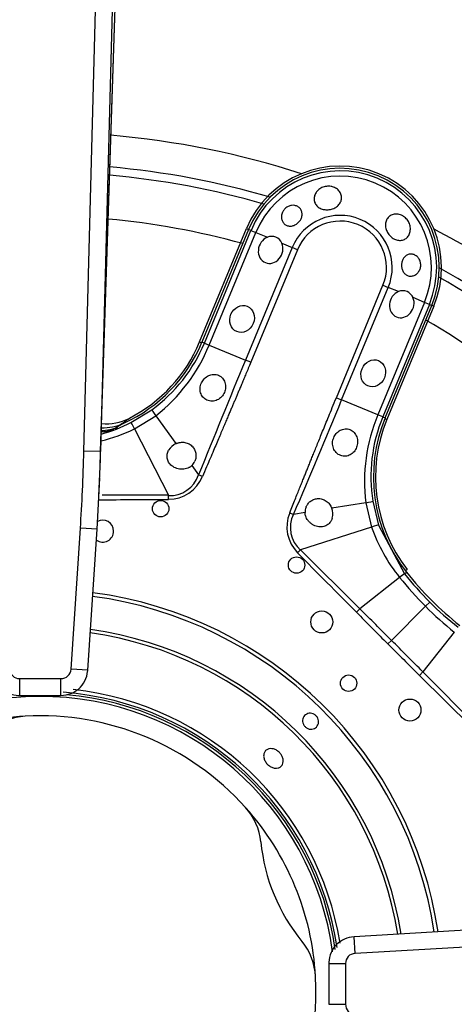
# Model space of a CAD drawing. Units: inches. Extents: x 0.2 to 79.3, y 0.3 to 68.7.
# Drawn here: x 6.9 to 8.4, y 50.3 to 53.8 of the extents above; entities that cross this region are included whole.
import ezdxf
from ezdxf.lldxf.tags import DXFTag

# ---------------------------------------------------------------- set-up
doc = ezdxf.new("R2010")
doc.units = ezdxf.units.IN
doc.header["$MEASUREMENT"] = 0
for name, color, linetype in [('700034-0', 7, 'Continuous'), ('700035-0', 7, 'Continuous'), ('700129-2', 7, 'Continuous'), ('700288-1', 7, 'Continuous'), ('Default', 7, 'Continuous')]:
    doc.layers.add(name, color=color, linetype=linetype)
tags = doc.linetypes.add('PHANTOM2', pattern=[1.25, 0.625, -0.125, 0.125, -0.125, 0.125, -0.125]).pattern_tags.tags
tags[14:15] = [DXFTag(74, 4), DXFTag(75, 0), DXFTag(340, '0'), DXFTag(46, 0.0), DXFTag(50, 0.0), DXFTag(44, 0.0), DXFTag(45, 0.0)]
tags[12:13] = [DXFTag(74, 4), DXFTag(75, 0), DXFTag(340, '0'), DXFTag(46, 0.0), DXFTag(50, 0.0), DXFTag(44, 0.0), DXFTag(45, 0.0)]
tags[10:11] = [DXFTag(74, 4), DXFTag(75, 0), DXFTag(340, '0'), DXFTag(46, 0.0), DXFTag(50, 0.0), DXFTag(44, 0.0), DXFTag(45, 0.0)]
tags[8:9] = [DXFTag(74, 4), DXFTag(75, 0), DXFTag(340, '0'), DXFTag(46, 0.0), DXFTag(50, 0.0), DXFTag(44, 0.0), DXFTag(45, 0.0)]
tags[6:7] = [DXFTag(74, 4), DXFTag(75, 0), DXFTag(340, '0'), DXFTag(46, 0.0), DXFTag(50, 0.0), DXFTag(44, 0.0), DXFTag(45, 0.0)]
tags[4:5] = [DXFTag(74, 4), DXFTag(75, 0), DXFTag(340, '0'), DXFTag(46, 0.0), DXFTag(50, 0.0), DXFTag(44, 0.0), DXFTag(45, 0.0)]

# ---------------------------------------------------------------- blocks, each defined once
blk = doc.blocks.new('SE1')
at = {"layer": '700034-0', "color": 7, "linetype": 'Continuous'}
for p, q in [((7.5338, 52.6668), (7.7021, 53.073)), ((8.3734, 52.7949), (8.2051, 52.3887)), ((7.2809, 52.3932), (7.2822, 52.3938))]:
    blk.add_line(p, q, dxfattribs=at)
at = {"layer": '700034-0', "color": 7, "linetype": 'PHANTOM2'}
for p, q in [((7.7021, 53.073), (7.7095, 53.0699)), ((8.3734, 52.7949), (8.366, 52.7979)), ((7.5338, 52.6668), (7.5412, 52.6637)), ((8.2051, 52.3887), (8.1978, 52.3918)), ((8.2779, 51.8518), (8.2716, 51.8469))]:
    blk.add_line(p, q, dxfattribs=at)
at = {"layer": '700034-0', "color": 7, "linetype": 'Continuous'}
for centre, radius, start, end in [((8.0377, 52.9339), 0.3633, 337.5, 157.5), ((7.0365, 52.8728), 0.5383, 297.1529, 337.5), ((7.2005, 52.551), 0.1772, 264.1604, 297.001), ((8.7024, 52.1827), 0.5383, 157.5, 217.9401), ((7.1767, 52.5347), 0.1853, 271.5446, 290.2263), ((6.9627, 50.3387), 1.0576, 7.751, 172.6881), ((6.9627, 50.3387), 0.9882, 93.1236, 131.8811), ((6.92, 51.1091), 0.2166, 92.9355, 129.2601), ((6.9627, 50.3387), 0.9882, 41.8811, 93.1236), ((7.5376, 50.8532), 0.2167, 5.7574, 42.0685), ((6.9627, 50.3387), 0.9882, 3.1238, 41.8811), ((8.4177, 50.9413), 0.6678, 185.7066, 219.2885), ((7.7332, 50.3814), 0.2166, 2.9362, 39.2602), ((6.9627, 50.3387), 0.9882, 221.874, 3.1238)]:
    blk.add_arc(centre, radius, start, end, dxfattribs=at)
at = {"layer": '700034-0', "color": 7, "linetype": 'PHANTOM2'}
blk.add_arc((6.9556, 52.8289), 0.544, 302.1798, 306.8956, dxfattribs=at)
at = {"layer": '700035-0', "color": 7, "linetype": 'Continuous'}
for p, q in [((7.7095, 53.0699), (7.5423, 52.6663)), ((8.1988, 52.3944), (8.366, 52.7979)), ((7.2602, 52.3751), (7.2626, 52.3762))]:
    blk.add_line(p, q, dxfattribs=at)
at = {"layer": '700035-0', "color": 7, "linetype": 'PHANTOM2'}
for p, q in [((7.5509, 52.6628), (7.718, 53.0663)), ((7.5683, 52.6556), (7.7354, 53.0591)), ((7.718, 53.0663), (7.7095, 53.0699)), ((7.718, 53.0663), (7.7354, 53.0591)), ((7.7354, 53.0591), (7.7767, 53.042)), ((7.8653, 53.0053), (7.6982, 52.6018)), ((7.8286, 53.0206), (7.8653, 53.0053)), ((7.8843, 52.9975), (7.8653, 53.0053)), ((7.8843, 52.9975), (7.7171, 52.5939)), ((8.024, 52.4668), (8.1912, 52.8704)), ((8.043, 52.459), (8.2101, 52.8625)), ((8.1912, 52.8704), (8.2101, 52.8625)), ((8.2469, 52.8473), (8.2101, 52.8625)), ((8.34, 52.8087), (8.2988, 52.8258)), ((8.34, 52.8087), (8.1729, 52.4052)), ((8.3574, 52.8015), (8.1903, 52.398)), ((8.3574, 52.8015), (8.34, 52.8087)), ((8.3574, 52.8015), (8.366, 52.7979)), ((7.5509, 52.6628), (7.5423, 52.6663)), ((7.5509, 52.6628), (7.5683, 52.6556)), ((7.5683, 52.6556), (7.6982, 52.6018)), ((7.7171, 52.5939), (7.6982, 52.6018)), ((8.024, 52.4668), (8.043, 52.459)), ((8.1729, 52.4052), (8.043, 52.459)), ((7.2875, 52.3782), (7.3624, 52.4241)), ((7.3005, 52.3553), (7.3767, 52.4022)), ((7.3767, 52.4022), (7.4488, 52.3024)), ((8.1903, 52.398), (8.1729, 52.4052)), ((7.2626, 52.3762), (7.2233, 52.3535)), ((8.1903, 52.398), (8.1988, 52.3944)), ((7.3005, 52.3553), (7.4224, 52.1173)), ((7.5057, 52.2238), (7.53, 52.1901)), ((7.544, 52.1842), (7.53, 52.1901)), ((7.4224, 52.1173), (7.184, 52.1183)), ((7.4225, 52.1029), (7.4224, 52.1173)), ((8.1292, 52.0905), (8.0076, 52.071)), ((8.1292, 52.0905), (8.1499, 52.0034)), ((8.1548, 52.0959), (8.1753, 52.0105)), ((7.8567, 52.0547), (7.8708, 52.049)), ((7.9118, 52.0556), (7.8708, 52.049)), ((8.1499, 52.0034), (7.8954, 51.9213)), ((8.1753, 52.0105), (8.2682, 51.8364)), ((7.8851, 51.9112), (7.8954, 51.9213)), ((8.1083, 51.7103), (7.8954, 51.9213)), ((8.2682, 51.8364), (8.2753, 51.8421)), ((8.2682, 51.8364), (8.2684, 51.8361)), ((8.2509, 51.8228), (8.1083, 51.7103)), ((8.2507, 51.8231), (8.2509, 51.8228)), ((8.3586, 51.7346), (8.3435, 51.7195)), ((8.0959, 51.698), (8.1083, 51.7103)), ((8.3435, 51.7195), (8.2215, 51.5974)), ((8.4468, 51.6269), (8.3343, 51.4843)), ((8.4468, 51.6269), (8.4471, 51.6266)), ((8.2088, 51.5847), (8.2215, 51.5974)), ((8.322, 51.4719), (8.3343, 51.4843)), ((8.5454, 51.2713), (8.3343, 51.4843))]:
    blk.add_line(p, q, dxfattribs=at)
at = {"layer": '700035-0', "color": 7, "linetype": 'Continuous'}
for centre, radius in [((7.394, 52.0692), 0.0295), ((7.8814, 51.8673), 0.0295), ((7.9718, 51.6636), 0.0394), ((8.0679, 51.4439), 0.0295), ((8.2877, 51.3477), 0.0394)]:
    blk.add_circle(centre, radius, dxfattribs=at)
for centre, radius, start, end in [((8.0377, 52.9339), 0.3553, 337.5, 157.5), ((7.792, 53.0058), 0.0394, 22.0188, 112.9812), ((8.2623, 52.811), 0.0394, 22.0187, 112.9813), ((7.0331, 52.8773), 0.5512, 294.6113, 337.5), ((7.1872, 52.5365), 0.1772, 268.3114, 294.3352), ((8.7081, 52.1835), 0.5512, 157.5, 218.2728), ((7.4725, 52.2501), 0.0574, 114.307, 149.9713), ((7.4719, 52.2592), 0.049, 313.7422, 336.789), ((7.9607, 52.0567), 0.049, 158.211, 181.2578), ((7.9537, 52.0507), 0.0577, 345.1008, 20.6209), ((7.1861, 51.9891), 0.0394, 0, 118.2258), ((7.1861, 51.9891), 0.0394, 235.4266, 0), ((9.1794, 52.5554), 1.1516, 218.2728, 231.7272), ((6.9627, 50.3387), 1.0679, 8.1385, 85.0089)]:
    blk.add_arc(centre, radius, start, end, dxfattribs=at)
at = {"layer": '700035-0', "color": 7, "linetype": 'PHANTOM2'}
for centre, radius, start, end in [((8.0377, 52.9339), 0.346, 337.5, 157.5), ((8.0377, 52.9339), 0.3272, 337.5, 157.5), ((8.0377, 52.9339), 0.1866, 337.5, 157.5), ((8.0377, 52.9339), 0.1661, 337.5, 157.5), ((7.0345, 52.8768), 0.5589, 305.9161, 337.4883), ((6.9937, 52.8909), 0.6208, 308.0851, 337.7315), ((57.4897, 32.0233), 53.8764, 157.54508, 158.01795), ((-50.1455, 76.6613), 63.0211, 337.011855, 337.416113), ((8.7457, 52.1652), 0.6211, 157.2736, 186.9098), ((7.0329, 52.8763), 0.5594, 285.4017, 297.081), ((8.7067, 52.1842), 0.5589, 157.511, 189.0846), ((7.0384, 52.9038), 0.6079, 283.5153, 295.5293), ((7.0824, 52.6551), 0.3329, 287.4893, 295.0425), ((7.4276, 52.2244), 0.108, 267.2016, 341.5197), ((7.422, 52.235), 0.1321, 270.2007, 337.401), ((6.8115, 131.0635), 78.963, 270.261392, 270.443301), ((7.9667, 52.0019), 0.1077, 153.8783, 228.4827), ((8.7292, 52.2089), 0.6147, 199.5293, 218.8783), ((63.2261, 106.3989), 77.6629, 224.554878, 224.776086), ((8.5533, 51.445), 0.4839, 126.0671, 128.667), ((9.177, 52.5529), 1.1573, 218.27, 224.9998), ((9.2438, 52.6199), 1.2733, 218.7578, 225.0044), ((6.9627, 50.3387), 1.442, 8.5342, 82.4892), ((6.9627, 50.3387), 1.4285, 8.5835, 82.4543), ((9.177, 52.5529), 1.1573, 225.0002, 231.73), ((38.5997, 81.9716), 42.9765, 224.78305, 224.9962), ((-34.2888, 9.0843), 60.1207, 45.00194, 45.154249), ((9.2439, 52.6197), 1.2732, 224.9954, 231.2423), ((6.9627, 50.3387), 1.3097, 9.0629, 82.115), ((6.9627, 50.3387), 1.2978, 9.1155, 82.0777), ((-34.3025, 9.0763), 60.136, 44.84577, 44.998041), ((38.4407, 81.8201), 42.7568, 225.00325, 225.21749), ((63.9369, 107.5267), 78.963, 225.225735, 225.443301), ((6.9627, 50.3387), 1.0886, 9.1904, 83.7736), ((6.9627, 50.3387), 1.0757, 8.4726, 85.6323)]:
    blk.add_arc(centre, radius, start, end, dxfattribs=at)
at = {"layer": '700035-0', "color": 7, "linetype": 'Continuous'}
for centre in [(7.7883, 52.9967), (8.2585, 52.802)]:
    blk.add_ellipse(centre, major_axis=(0.0188, 0.0455), ratio=0.877809, start_param=0.707483, end_param=5.575702, dxfattribs=at)
for centre in [(7.6859, 52.7494), (8.1561, 52.5546)]:
    blk.add_ellipse(centre, major_axis=(0.0188, 0.0455), ratio=0.877809, dxfattribs=at)
at = {"layer": '700035-0', "color": 7, "linetype": 'PHANTOM2'}
for centre, major_axis, ratio, start_param, end_param in [((7.3855, 52.3923), (-0.0231, 0.0319), 0.036519, 0.03493, 1.228488), ((7.3054, 52.3432), (-0.0179, 0.0351), 0.029709, 5.049484, 6.248263), ((7.1628, 52.52), (0.0911, -0.1519), 0.983619, 5.842527, 6.088349), ((8.1159, 52.0898), (0.0389, 0.0062), 0.036519, 5.054697, 6.248255), ((7.9849, 52.0061), (0.1322, 0.0409), 0.974535, 2.466907, 3.612464), ((8.1378, 51.9984), (0.0375, 0.0121), 0.029709, 0.034922, 1.233701), ((8.2373, 51.812), (0.0309, 0.0244), 0.010766, 0.034909, 1.113336)]:
    blk.add_ellipse(centre, major_axis=major_axis, ratio=ratio, start_param=start_param, end_param=end_param, dxfattribs=at)
at = {"layer": '700035-0', "color": 7, "linetype": 'Continuous'}
for points, knots in [([(7.9769, 53.1421), (7.9717, 53.1433), (7.9667, 53.1453), (7.9623, 53.148), (7.958, 53.1506), (7.9542, 53.154), (7.9513, 53.1579), (7.9484, 53.1618), (7.9463, 53.1662), (7.9452, 53.1708), (7.944, 53.1753), (7.9438, 53.1801), (7.9445, 53.1849), (7.9452, 53.1896), (7.9468, 53.1943), (7.9492, 53.1987), (7.9516, 53.2031), (7.9548, 53.2073), (7.9587, 53.2108), (7.9626, 53.2145), (7.9673, 53.2176), (7.9722, 53.2199), (7.9773, 53.2222), (7.9828, 53.2239), (7.9883, 53.2246), (7.9938, 53.2253), (7.9995, 53.2252), (8.005, 53.2243), (8.0067, 53.224), (8.0084, 53.2236), (8.0101, 53.2231), (8.0153, 53.2217), (8.0202, 53.2194), (8.0245, 53.2165), (8.0288, 53.2136), (8.0325, 53.21), (8.0354, 53.206), (8.0383, 53.202), (8.0405, 53.1975), (8.0417, 53.1929), (8.0428, 53.1883), (8.0431, 53.1835), (8.0424, 53.1788), (8.0418, 53.1741), (8.0402, 53.1695), (8.0377, 53.1653), (8.0353, 53.1611), (8.032, 53.1572), (8.028, 53.1538), (8.0241, 53.1505), (8.0194, 53.1477), (8.0145, 53.1455), (8.0095, 53.1434), (8.0041, 53.1419), (7.9987, 53.1412), (7.9933, 53.1404), (7.9877, 53.1404), (7.9824, 53.1411), (7.9806, 53.1413), (7.9787, 53.1417), (7.9769, 53.1421)], [0, 0, 0, 0, 0.054712, 0.054712, 0.054712, 0.109469, 0.109469, 0.109469, 0.163482, 0.163482, 0.163482, 0.216217, 0.216217, 0.216217, 0.268566, 0.268566, 0.268566, 0.321483, 0.321483, 0.321483, 0.375248, 0.375248, 0.375248, 0.429506, 0.429506, 0.429506, 0.48373, 0.48373, 0.48373, 0.500815, 0.500815, 0.500815, 0.554387, 0.554387, 0.554387, 0.607962, 0.607962, 0.607962, 0.66149, 0.66149, 0.66149, 0.715014, 0.715014, 0.715014, 0.76853, 0.76853, 0.76853, 0.822004, 0.822004, 0.822004, 0.875306, 0.875306, 0.875306, 0.928337, 0.928337, 0.928337, 0.98154, 0.98154, 0.98154, 1, 1, 1, 1]), ([(7.8949, 53.1037), (7.8926, 53.1), (7.8897, 53.0966), (7.8864, 53.0936), (7.8832, 53.0906), (7.8795, 53.088), (7.8756, 53.0861), (7.8718, 53.0842), (7.8677, 53.0829), (7.8637, 53.0823), (7.8597, 53.0816), (7.8558, 53.0817), (7.852, 53.0825), (7.8483, 53.0832), (7.8448, 53.0846), (7.8417, 53.0866), (7.8386, 53.0887), (7.8358, 53.0913), (7.8336, 53.0944), (7.8313, 53.0976), (7.8296, 53.1014), (7.8286, 53.1053), (7.8275, 53.1094), (7.8271, 53.1139), (7.8275, 53.1183), (7.8279, 53.1228), (7.8291, 53.1273), (7.831, 53.1316), (7.8316, 53.133), (7.8322, 53.1343), (7.833, 53.1356), (7.8351, 53.1393), (7.8378, 53.1427), (7.841, 53.1456), (7.8441, 53.1485), (7.8477, 53.151), (7.8516, 53.1528), (7.8553, 53.1546), (7.8594, 53.1558), (7.8634, 53.1563), (7.8674, 53.1568), (7.8714, 53.1567), (7.8752, 53.156), (7.8792, 53.1552), (7.8829, 53.1538), (7.8862, 53.1518), (7.8896, 53.1497), (7.8926, 53.147), (7.895, 53.1439), (7.8974, 53.1408), (7.8991, 53.1371), (7.9002, 53.1332), (7.9012, 53.1293), (7.9015, 53.1251), (7.901, 53.1208), (7.9005, 53.1167), (7.8993, 53.1124), (7.8974, 53.1084), (7.8967, 53.1068), (7.8958, 53.1053), (7.8949, 53.1037)], [0, 0, 0, 0, 0.052865, 0.052865, 0.052865, 0.105765, 0.105765, 0.105765, 0.158156, 0.158156, 0.158156, 0.209851, 0.209851, 0.209851, 0.261401, 0.261401, 0.261401, 0.313993, 0.313993, 0.313993, 0.368689, 0.368689, 0.368689, 0.42541, 0.42541, 0.42541, 0.482539, 0.482539, 0.482539, 0.500667, 0.500667, 0.500667, 0.551926, 0.551926, 0.551926, 0.603256, 0.603256, 0.603256, 0.653699, 0.653699, 0.653699, 0.704565, 0.704565, 0.704565, 0.757182, 0.757182, 0.757182, 0.811809, 0.811809, 0.811809, 0.867624, 0.867624, 0.867624, 0.923379, 0.923379, 0.923379, 0.978311, 0.978311, 0.978311, 1, 1, 1, 1]), ([(8.2618, 53.1189), (8.2665, 53.1162), (8.2709, 53.1127), (8.2747, 53.1087), (8.2785, 53.1046), (8.2817, 53.0999), (8.2841, 53.0949), (8.2865, 53.0899), (8.2882, 53.0845), (8.2889, 53.0791), (8.2897, 53.0737), (8.2896, 53.0682), (8.2886, 53.0631), (8.2877, 53.058), (8.2859, 53.053), (8.2833, 53.0488), (8.2808, 53.0446), (8.2775, 53.0409), (8.2738, 53.0381), (8.2701, 53.0353), (8.2658, 53.0332), (8.2613, 53.032), (8.2568, 53.0308), (8.252, 53.0305), (8.2473, 53.0311), (8.2424, 53.0317), (8.2375, 53.0332), (8.2328, 53.0354), (8.2312, 53.0362), (8.2295, 53.0371), (8.2279, 53.0381), (8.2234, 53.041), (8.2191, 53.0446), (8.2153, 53.0487), (8.2116, 53.0528), (8.2083, 53.0576), (8.2059, 53.0626), (8.2034, 53.0675), (8.2016, 53.0727), (8.2007, 53.0779), (8.1998, 53.083), (8.1997, 53.0882), (8.2004, 53.093), (8.2011, 53.0979), (8.2027, 53.1026), (8.2051, 53.1067), (8.2074, 53.1108), (8.2106, 53.1144), (8.2143, 53.1173), (8.2181, 53.1202), (8.2224, 53.1224), (8.2271, 53.1237), (8.2318, 53.125), (8.2369, 53.1255), (8.242, 53.1251), (8.2471, 53.1246), (8.2523, 53.1233), (8.2572, 53.1212), (8.2587, 53.1205), (8.2603, 53.1197), (8.2618, 53.1189)], [0, 0, 0, 0, 0.053887, 0.053887, 0.053887, 0.107758, 0.107758, 0.107758, 0.161867, 0.161867, 0.161867, 0.216171, 0.216171, 0.216171, 0.270207, 0.270207, 0.270207, 0.32346, 0.32346, 0.32346, 0.375931, 0.375931, 0.375931, 0.428391, 0.428391, 0.428391, 0.481854, 0.481854, 0.481854, 0.500783, 0.500783, 0.500783, 0.555041, 0.555041, 0.555041, 0.609353, 0.609353, 0.609353, 0.662872, 0.662872, 0.662872, 0.715887, 0.715887, 0.715887, 0.769078, 0.769078, 0.769078, 0.822503, 0.822503, 0.822503, 0.876008, 0.876008, 0.876008, 0.92953, 0.92953, 0.92953, 0.983053, 0.983053, 0.983053, 1, 1, 1, 1]), ([(8.3251, 52.9318), (8.3239, 52.9274), (8.3221, 52.9232), (8.3197, 52.9196), (8.3173, 52.9159), (8.3143, 52.9127), (8.311, 52.9101), (8.3077, 52.9074), (8.3039, 52.9054), (8.2999, 52.9041), (8.296, 52.9029), (8.2918, 52.9024), (8.2877, 52.9028), (8.2838, 52.9031), (8.2799, 52.9043), (8.2763, 52.9063), (8.2729, 52.9081), (8.2698, 52.9107), (8.2672, 52.9138), (8.2646, 52.9169), (8.2625, 52.9205), (8.2609, 52.9243), (8.2593, 52.9282), (8.2583, 52.9325), (8.2578, 52.9367), (8.2574, 52.941), (8.2575, 52.9455), (8.2582, 52.9498), (8.2584, 52.9508), (8.2586, 52.9519), (8.2588, 52.953), (8.2598, 52.9573), (8.2615, 52.9614), (8.2636, 52.965), (8.2657, 52.9686), (8.2684, 52.9719), (8.2715, 52.9744), (8.2745, 52.977), (8.278, 52.979), (8.2817, 52.9802), (8.2855, 52.9815), (8.2895, 52.982), (8.2935, 52.9817), (8.2975, 52.9814), (8.3015, 52.9803), (8.3053, 52.9785), (8.309, 52.9768), (8.3125, 52.9742), (8.3155, 52.9711), (8.3184, 52.968), (8.3209, 52.9644), (8.3228, 52.9604), (8.3245, 52.9566), (8.3257, 52.9523), (8.3262, 52.9481), (8.3268, 52.9439), (8.3266, 52.9396), (8.3259, 52.9355), (8.3257, 52.9342), (8.3254, 52.933), (8.3251, 52.9318)], [0, 0, 0, 0, 0.054837, 0.054837, 0.054837, 0.109555, 0.109555, 0.109555, 0.166067, 0.166067, 0.166067, 0.223252, 0.223252, 0.223252, 0.278934, 0.278934, 0.278934, 0.332207, 0.332207, 0.332207, 0.383933, 0.383933, 0.383933, 0.435483, 0.435483, 0.435483, 0.487625, 0.487625, 0.487625, 0.50069, 0.50069, 0.50069, 0.554588, 0.554588, 0.554588, 0.608448, 0.608448, 0.608448, 0.662882, 0.662882, 0.662882, 0.718214, 0.718214, 0.718214, 0.774124, 0.774124, 0.774124, 0.829532, 0.829532, 0.829532, 0.883139, 0.883139, 0.883139, 0.934595, 0.934595, 0.934595, 0.984967, 0.984967, 0.984967, 1, 1, 1, 1]), ([(7.5405, 52.5199), (7.5419, 52.5225), (7.5447, 52.5279), (7.5528, 52.5378), (7.5629, 52.5452), (7.5747, 52.5496), (7.5837, 52.5512), (7.5932, 52.5506), (7.6046, 52.5473), (7.6168, 52.5385), (7.6258, 52.5223), (7.6276, 52.5066), (7.6258, 52.4943), (7.6237, 52.4887), (7.6226, 52.4858)], [0, 0, 0, 0, 0.057489, 0.114877, 0.245822, 0.296715, 0.372025, 0.437434, 0.502836, 0.634271, 0.761652, 0.884574, 0.942297, 1, 1, 1, 1]), ([(7.6226, 52.4858), (7.6213, 52.483), (7.6185, 52.4773), (7.6105, 52.4673), (7.5973, 52.4576), (7.5784, 52.4532), (7.5598, 52.4571), (7.545, 52.4683), (7.5364, 52.4841), (7.5349, 52.4991), (7.5369, 52.5112), (7.5393, 52.517), (7.5405, 52.5199)], [0, 0, 0, 0, 0.059678, 0.120095, 0.245035, 0.375679, 0.512405, 0.64423, 0.764516, 0.88034, 0.940307, 1, 1, 1, 1]), ([(8.0144, 52.3236), (8.0156, 52.3263), (8.0181, 52.3317), (8.0254, 52.3415), (8.0376, 52.3515), (8.0553, 52.3567), (8.0733, 52.3539), (8.0882, 52.3435), (8.098, 52.3271), (8.1005, 52.3109), (8.0992, 52.2981), (8.0975, 52.2924), (8.0966, 52.2895)], [0, 0, 0, 0, 0.057082, 0.114188, 0.235615, 0.363029, 0.495654, 0.627651, 0.754559, 0.885276, 0.942583, 1, 1, 1, 1]), ([(7.4488, 52.3024), (7.4501, 52.303), (7.4527, 52.3041), (7.4567, 52.3054), (7.4607, 52.3064), (7.4662, 52.3074), (7.473, 52.3077), (7.4811, 52.3069), (7.489, 52.3048), (7.4991, 52.3003), (7.5095, 52.2919), (7.5174, 52.2791), (7.5205, 52.2678), (7.521, 52.2588), (7.5205, 52.2523), (7.5192, 52.2459), (7.5176, 52.2419), (7.5169, 52.2399)], [0, 0, 0, 0, 0.034383, 0.068541, 0.102707, 0.137102, 0.204993, 0.273227, 0.343315, 0.413977, 0.557777, 0.680034, 0.790992, 0.844365, 0.897534, 0.948734, 1, 1, 1, 1]), ([(8.0966, 52.2895), (8.0954, 52.2866), (8.0929, 52.2808), (8.0858, 52.2709), (8.0741, 52.2613), (8.057, 52.2563), (8.0388, 52.2587), (8.0229, 52.269), (8.0125, 52.2854), (8.0098, 52.3016), (8.0112, 52.3144), (8.0133, 52.3205), (8.0144, 52.3236)], [0, 0, 0, 0, 0.059928, 0.120141, 0.236481, 0.354896, 0.484626, 0.621606, 0.75288, 0.877328, 0.939013, 1, 1, 1, 1]), ([(7.5057, 52.2238), (7.5047, 52.2228), (7.5026, 52.221), (7.4991, 52.2185), (7.4954, 52.2164), (7.4899, 52.2138), (7.4823, 52.2115), (7.4724, 52.2103), (7.4622, 52.2109), (7.4489, 52.2141), (7.4344, 52.2216), (7.424, 52.2331), (7.4192, 52.2432), (7.4172, 52.2505), (7.4167, 52.2578), (7.4175, 52.265), (7.4193, 52.2721), (7.4216, 52.2766), (7.4227, 52.2788)], [0, 0, 0, 0, 0.029474, 0.059101, 0.089108, 0.11971, 0.188373, 0.255987, 0.332032, 0.405401, 0.549556, 0.679557, 0.737366, 0.793474, 0.844261, 0.894434, 0.947425, 1, 1, 1, 1]), ([(7.9153, 52.0748), (7.9158, 52.0762), (7.917, 52.0788), (7.9191, 52.0826), (7.9219, 52.0868), (7.9257, 52.0912), (7.9324, 52.0972), (7.9427, 52.103), (7.9574, 52.1064), (7.9706, 52.105), (7.9809, 52.1011), (7.988, 52.0969), (7.9943, 52.0918), (7.9997, 52.0857), (8.0044, 52.0788), (8.0065, 52.0736), (8.0076, 52.071)], [0, 0, 0, 0, 0.034266, 0.068374, 0.102588, 0.155783, 0.209201, 0.32027, 0.442642, 0.586598, 0.65718, 0.727217, 0.795348, 0.863163, 0.931588, 1, 1, 1, 1]), ([(8.0094, 52.0359), (8.009, 52.0346), (8.0083, 52.0322), (8.0068, 52.0288), (8.0051, 52.0254), (8.0025, 52.0213), (7.9987, 52.0167), (7.9932, 52.0119), (7.9867, 52.0081), (7.9761, 52.0044), (7.9606, 52.0036), (7.9451, 52.0085), (7.9334, 52.0158), (7.9258, 52.0225), (7.9196, 52.0304), (7.9157, 52.0377), (7.9133, 52.0444), (7.9121, 52.05), (7.9119, 52.0537), (7.9118, 52.0556)], [0, 0, 0, 0, 0.026388, 0.05263, 0.078977, 0.105687, 0.155859, 0.206662, 0.262754, 0.320562, 0.450544, 0.594679, 0.668088, 0.744058, 0.811657, 0.880325, 0.920971, 0.960688, 1, 1, 1, 1]), ([(7.9574, 51.3182), (7.9588, 51.3153), (7.9597, 51.312), (7.9601, 51.3088), (7.9604, 51.3056), (7.9602, 51.3023), (7.9595, 51.2993), (7.9587, 51.2962), (7.9574, 51.2932), (7.9557, 51.2906), (7.954, 51.288), (7.9518, 51.2857), (7.9493, 51.2839), (7.9467, 51.2821), (7.9439, 51.2807), (7.9408, 51.2799), (7.9378, 51.279), (7.9345, 51.2787), (7.9313, 51.2789), (7.9281, 51.2792), (7.9249, 51.2799), (7.9219, 51.2812), (7.9189, 51.2825), (7.916, 51.2843), (7.9135, 51.2865), (7.911, 51.2886), (7.9088, 51.2912), (7.9072, 51.2941), (7.9066, 51.295), (7.9062, 51.2959), (7.9057, 51.2968), (7.9043, 51.2998), (7.9034, 51.303), (7.9031, 51.3062), (7.9027, 51.3094), (7.9029, 51.3127), (7.9037, 51.3157), (7.9044, 51.3188), (7.9057, 51.3218), (7.9074, 51.3244), (7.9091, 51.3269), (7.9113, 51.3292), (7.9138, 51.3311), (7.9164, 51.3329), (7.9193, 51.3343), (7.9223, 51.3351), (7.9253, 51.336), (7.9286, 51.3363), (7.9318, 51.3361), (7.935, 51.3359), (7.9383, 51.3351), (7.9413, 51.3338), (7.9443, 51.3326), (7.9472, 51.3308), (7.9497, 51.3286), (7.9521, 51.3264), (7.9543, 51.3238), (7.956, 51.321), (7.9565, 51.3201), (7.957, 51.3192), (7.9574, 51.3182)], [0, 0, 0, 0, 0.05371, 0.05371, 0.05371, 0.107419, 0.107419, 0.107419, 0.161129, 0.161129, 0.161129, 0.214838, 0.214838, 0.214838, 0.268546, 0.268546, 0.268546, 0.322254, 0.322254, 0.322254, 0.375964, 0.375964, 0.375964, 0.429674, 0.429674, 0.429674, 0.483382, 0.483382, 0.483382, 0.5, 0.5, 0.5, 0.55371, 0.55371, 0.55371, 0.607419, 0.607419, 0.607419, 0.661129, 0.661129, 0.661129, 0.714838, 0.714838, 0.714838, 0.768546, 0.768546, 0.768546, 0.822254, 0.822254, 0.822254, 0.875964, 0.875964, 0.875964, 0.929674, 0.929674, 0.929674, 0.983382, 0.983382, 0.983382, 1, 1, 1, 1]), ([(7.8273, 51.1864), (7.8296, 51.1827), (7.8313, 51.1787), (7.8323, 51.1748), (7.8333, 51.1708), (7.8337, 51.1668), (7.8335, 51.1631), (7.8332, 51.1594), (7.8322, 51.1558), (7.8307, 51.1527), (7.8291, 51.1496), (7.8269, 51.1469), (7.8243, 51.1448), (7.8217, 51.1427), (7.8185, 51.1411), (7.8151, 51.1402), (7.8116, 51.1394), (7.8078, 51.1391), (7.804, 51.1396), (7.8001, 51.14), (7.7961, 51.1411), (7.7922, 51.1428), (7.7884, 51.1445), (7.7846, 51.1469), (7.7812, 51.1496), (7.7778, 51.1524), (7.7747, 51.1557), (7.7721, 51.1592), (7.7713, 51.1603), (7.7705, 51.1615), (7.7698, 51.1626), (7.7676, 51.1663), (7.7658, 51.1702), (7.7647, 51.1741), (7.7637, 51.1781), (7.7632, 51.182), (7.7635, 51.1857), (7.7637, 51.1894), (7.7646, 51.1929), (7.7661, 51.196), (7.7677, 51.1991), (7.7698, 51.2018), (7.7725, 51.2039), (7.7751, 51.206), (7.7783, 51.2076), (7.7818, 51.2085), (7.7853, 51.2094), (7.7891, 51.2097), (7.793, 51.2093), (7.7969, 51.2089), (7.801, 51.2078), (7.8049, 51.2062), (7.8087, 51.2045), (7.8125, 51.2022), (7.816, 51.1994), (7.8194, 51.1967), (7.8225, 51.1934), (7.8251, 51.1898), (7.8259, 51.1887), (7.8266, 51.1876), (7.8273, 51.1864)], [0, 0, 0, 0, 0.05371, 0.05371, 0.05371, 0.10742, 0.10742, 0.10742, 0.161133, 0.161133, 0.161133, 0.21484, 0.21484, 0.21484, 0.268537, 0.268537, 0.268537, 0.322236, 0.322236, 0.322236, 0.375947, 0.375947, 0.375947, 0.42966, 0.42966, 0.42966, 0.483362, 0.483362, 0.483362, 0.5, 0.5, 0.5, 0.55371, 0.55371, 0.55371, 0.60742, 0.60742, 0.60742, 0.661134, 0.661134, 0.661134, 0.71484, 0.71484, 0.71484, 0.768536, 0.768536, 0.768536, 0.822237, 0.822237, 0.822237, 0.875948, 0.875948, 0.875948, 0.92966, 0.92966, 0.92966, 0.983363, 0.983363, 0.983363, 1, 1, 1, 1])]:
    blk.add_open_spline(points, degree=3, knots=knots, dxfattribs=at)
at = {"layer": '700035-0', "color": 7, "linetype": 'PHANTOM2'}
for points in [[(7.7171, 52.5939), (7.714, 52.5864), (7.7081, 52.5721), (7.6999, 52.5526), (7.6925, 52.5347), (7.6857, 52.5185), (7.6794, 52.5036), (7.6736, 52.4899), (7.6683, 52.4772), (7.6633, 52.4652), (7.6583, 52.4536), (7.6531, 52.4412), (7.6476, 52.4281), (7.6416, 52.4141), (7.6352, 52.3991), (7.6283, 52.3828), (7.6208, 52.3652), (7.6127, 52.346), (7.6039, 52.3253), (7.5943, 52.3027), (7.5837, 52.2778), (7.572, 52.2502), (7.5589, 52.2194), (7.5491, 52.1964), (7.544, 52.1842)], [(7.8567, 52.0547), (7.8603, 52.0634), (7.8671, 52.0802), (7.8763, 52.103), (7.8847, 52.1239), (7.8924, 52.1429), (7.8994, 52.1603), (7.9059, 52.1763), (7.9119, 52.1912), (7.9175, 52.2051), (7.9229, 52.2186), (7.9287, 52.233), (7.9349, 52.2483), (7.9416, 52.2649), (7.9489, 52.2828), (7.9567, 52.3023), (7.9653, 52.3235), (7.9747, 52.3466), (7.985, 52.3718), (7.9964, 52.3998), (8.0092, 52.431), (8.0189, 52.4545), (8.024, 52.4668)]]:
    blk.add_open_spline(points, degree=3, dxfattribs=at)
at = {"layer": '700129-2', "color": 7, "linetype": 'PHANTOM2'}
for p, q in [((7.1191, 52.2759), (7.2134, 55.8786)), ((7.2732, 55.8786), (7.1788, 52.2744)), ((7.1788, 52.2744), (7.2522, 54.5247)), ((7.1788, 52.2744), (7.1191, 52.2759)), ((7.0728, 51.4942), (7.1065, 51.9994)), ((7.1664, 51.9954), (7.1065, 51.9994)), ((7.1327, 51.4902), (7.0728, 51.4942)), ((6.8888, 51.4603), (7.0367, 51.4603)), ((6.8888, 51.4003), (6.8888, 51.4603)), ((7.0367, 51.4003), (7.0367, 51.4603)), ((8.0911, 50.4753), (8.0877, 50.5352)), ((8.5903, 50.5043), (8.0911, 50.4753)), ((7.9969, 50.4391), (8.0569, 50.4391)), ((8.0569, 50.4391), (8.0569, 50.2932)), ((7.9969, 50.2932), (8.0569, 50.2932))]:
    blk.add_line(p, q, dxfattribs=at)
at = {"layer": '700129-2', "color": 7, "linetype": 'Continuous'}
for p, q in [((7.1776, 52.2263), (7.2526, 54.524)), ((7.1664, 51.9954), (7.1757, 52.1784)), ((7.1327, 51.4902), (7.1664, 51.9954)), ((6.8888, 51.4003), (7.0367, 51.4003)), ((8.5868, 50.5642), (8.0877, 50.5352)), ((7.9969, 50.4391), (7.9969, 50.2932))]:
    blk.add_line(p, q, dxfattribs=at)
at = {"layer": '700129-2', "color": 7, "linetype": 'PHANTOM2'}
for centre, major_axis, ratio, start_param, end_param in [((7.0777, 52.2296), (0.0178, 0.5452), 0.073328, 4.278854, 4.799892), ((7.0777, 52.2296), (0.0179, 0.5496), 0.181854, 4.712389, 4.799892), ((6.8961, 51.5045), (0.0322, 0.0348), 0.8441, 2.467627, 3.80452), ((7.0294, 51.5045), (-0.0322, 0.0348), 0.8441, 2.478665, 3.815558), ((8.1011, 50.4318), (0.0347, -0.0324), 0.842873, 2.465193, 3.809092), ((8.1011, 50.3005), (0.0347, 0.0324), 0.842873, 2.474093, 3.817993)]:
    blk.add_ellipse(centre, major_axis=major_axis, ratio=ratio, start_param=start_param, end_param=end_param, dxfattribs=at)
at = {"layer": '700129-2', "color": 7, "linetype": 'Continuous'}
blk.add_ellipse((7.0777, 52.2296), major_axis=(0.0179, 0.5496), ratio=0.181854, start_param=4.521279, end_param=4.712389, dxfattribs=at)
for points, knots in [([(6.7928, 51.4902), (6.7948, 51.4774), (6.7987, 51.4559), (6.8198, 51.4259), (6.849, 51.4061), (6.8749, 51.4005), (6.8873, 51.4003), (6.8888, 51.4003)], [0, 0, 0, 0, 0.245754, 0.480196, 0.727117, 0.971522, 1, 1, 1, 1]), ([(7.0367, 51.4003), (7.0496, 51.4014), (7.0714, 51.4039), (7.1026, 51.423), (7.1243, 51.4509), (7.1316, 51.4764), (7.1326, 51.4887), (7.1327, 51.4902)], [0, 0, 0, 0, 0.246084, 0.480355, 0.726801, 0.971648, 1, 1, 1, 1]), ([(8.0877, 50.5352), (8.0747, 50.5333), (8.0531, 50.5296), (8.023, 50.5086), (8.003, 50.4796), (7.9972, 50.4535), (7.9969, 50.4409), (7.9969, 50.4391)], [0, 0, 0, 0, 0.245696, 0.478716, 0.724168, 0.967536, 1, 1, 1, 1])]:
    blk.add_open_spline(points, degree=3, knots=knots, dxfattribs=at)
at = {"layer": '700288-1', "color": 7, "linetype": 'PHANTOM2'}
for radius, start, end in [(3.0796, 72.1034, 85.093), (2.9663, 73.6647, 84.9769), (2.9364, 73.9511, 84.9447), (2.7796, 74.6485, 84.7647), (3.0796, 49.062, 62.5132), (2.9663, 49.1521, 60.9519), (2.9364, 49.1771, 60.6655), (2.7796, 49.3166, 59.9603)]:
    blk.add_arc((6.9527, 50.3391), radius, start, end, dxfattribs=at)

msp = doc.modelspace()

# ---------------------------------------------------------------- block references
at = {"layer": 'Default'}
msp.add_blockref('SE1', (0, 0), dxfattribs=at)

doc.saveas('drawing.dxf')
